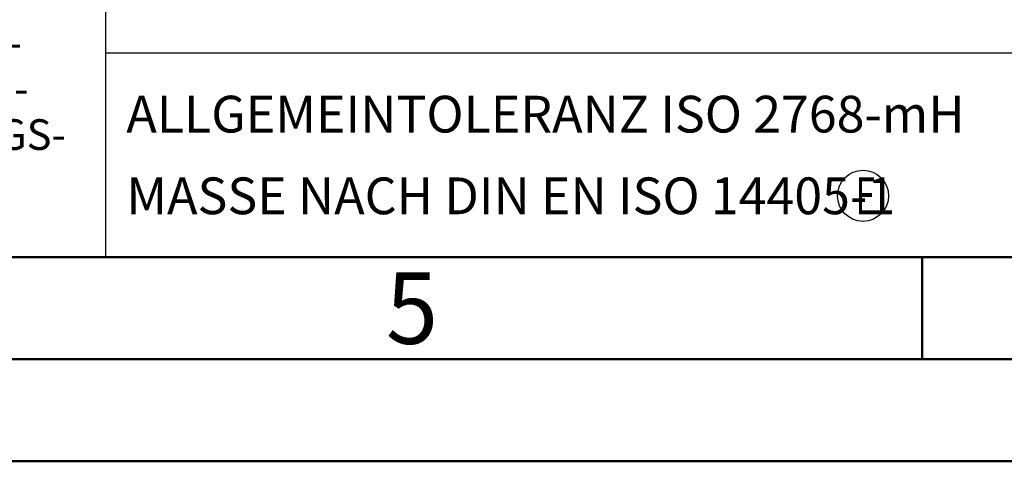
# Model space of a CAD drawing. Units: millimetres. Extents: x -192 to 228, y -136 to 162.
# Drawn here: x 24 to 72, y -135 to -113 of the extents above; entities that cross this region are included whole.
import ezdxf
from ezdxf.enums import TextEntityAlignment as Align

# ---------------------------------------------------------------- set-up
doc = ezdxf.new("R2010")
doc.units = ezdxf.units.MM
doc.layers.get('0').update_dxf_attribs({"linetype": 'CONTINUOUS'})
doc.layers.add('AM_0', color=7, linetype='CONTINUOUS')
doc.layers.add('AM_6', color=2, linetype='CONTINUOUS')
doc.layers.add('AM_BOR', color=7, linetype='CONTINUOUS', lineweight=50)
doc.styles.get("Standard").update_dxf_attribs({"font": 'ISOCP.SHX'})

# ---------------------------------------------------------------- blocks, each defined once
blk = doc.blocks.new('*U15')
at = {"layer": 'AM_0'}
blk.add_lwpolyline([(-70, 0), (0, 0), (0, 40), (-70, 40)], close=True, dxfattribs=at)
at = {"layer": 'AM_6', "linetype": 'Continuous'}
for s, p in [('DUERFEN DRITTEN ZUGAENGLICH GEMACHT WERDEN. MIT DER AUS-', (-69.5, 9.75)), ('HAENDIGUNG DIESER ZEICHNUNG IST KEINE NUTZUNGSRECHTSEIN-', (-69.5, 7.5)), ('RAEUMUNG VERBUNDEN. VERSTOESSE GEGEN DIE GEHEIMHALTUNGS-', (-69.5, 5.25))]:
    blk.add_text(s, height=1.5, dxfattribs=at).set_placement(p)
blk = doc.blocks.new('A3')
at = {"layer": 'AM_BOR', "color": 1}
blk.add_line((260, 10), (260, 5), dxfattribs=at)
for points in [[(0, 0), (420, 0), (420, 297), (0, 297)], [(410, 287), (23, 287), (23, 10), (410, 10)]]:
    blk.add_lwpolyline(points, close=True, dxfattribs=at)
at = {"layer": 'AM_BOR', "color": 7}
blk.add_lwpolyline([(18, 292), (18, 5), (415, 5), (415, 292)], close=True, dxfattribs=at)
at = {"layer": 'AM_BOR', "color": 2, "width": 0.964286}
blk.add_text('5', height=3.5, dxfattribs=at).set_placement((235, 7.5), align=Align.MIDDLE_CENTER)
blk = doc.blocks.new('*U59')
at = {"layer": 'AM_0', "color": 7}
blk.add_line((0, -40), (0, 0), dxfattribs=at)
at = {"layer": 'AM_0'}
for p, q in [((0, -40), (0, 0)), ((0, -30), (190, -30)), ((190, -40), (0, -40))]:
    blk.add_line(p, q, dxfattribs=at)
at = {"layer": 'AM_6', "color": 3, "linetype": 'Continuous'}
blk.add_circle((37.102, -37), 1.25, dxfattribs=at)
at = {"layer": 'AM_0'}
for tag, p in [('TITLE', (1, -7)), ('MATERIAL_NO', (121, -27))]:
    blk.add_attdef(tag, text='', height=3.5, dxfattribs=at).set_placement(p, align=Align.MIDDLE_LEFT)
at = {"layer": 'AM_6', "linetype": 'Continuous'}
for s, p in [('ALLGEMEINTOLERANZ ISO 2768-mH', (1, -33.9)), ('MASSE NACH DIN EN ISO 14405-1', (1, -37.9))]:
    blk.add_text(s, height=1.8, dxfattribs=at).set_placement(p)
at = {"layer": 'AM_6', "color": 2, "linetype": 'Continuous', "width": 0.714286}
blk.add_text('E', height=1.8, dxfattribs=at).set_placement((36.721, -37.9))
at = {"layer": 'AM_6', "width": 0.821429}
blk.add_attdef('DIN_FORMAT', text='', height=2.5, dxfattribs=at).set_placement((185, -7), align=Align.MIDDLE_CENTER)
at = {"layer": 'AM_6'}
for tag, p in [('DRAWING_NO', (121, -17)), ('TECHNICAL_SPEC', (121, -37))]:
    blk.add_attdef(tag, text='', height=2.5, dxfattribs=at).set_placement(p, align=Align.MIDDLE_LEFT)
for tag, p in [('INDEX_NO', (185, -17)), ('APP_DATE', (90, -27)), ('APP_NAME', (110, -27)), ('ORIGIN', (185, -27)), ('SCALE', (110, -37)), ('SHEET_OF_SHEETS', (185, -37))]:
    blk.add_attdef(tag, text='', height=2.5, dxfattribs=at).set_placement(p, align=Align.MIDDLE_CENTER)
blk = doc.blocks.new('MAPAL_FRAME-Model')
for name, p in [('A3', (0, 0)), ('*U15', (220, 10)), ('*U59', (220, 50))]:
    blk.add_blockref(name, p)

msp = doc.modelspace()

# ---------------------------------------------------------------- block references
at = {"layer": 'AM_0'}
msp.add_blockref('MAPAL_FRAME-Model', (-192.1893, -135), dxfattribs=at)

doc.saveas('drawing.dxf')
